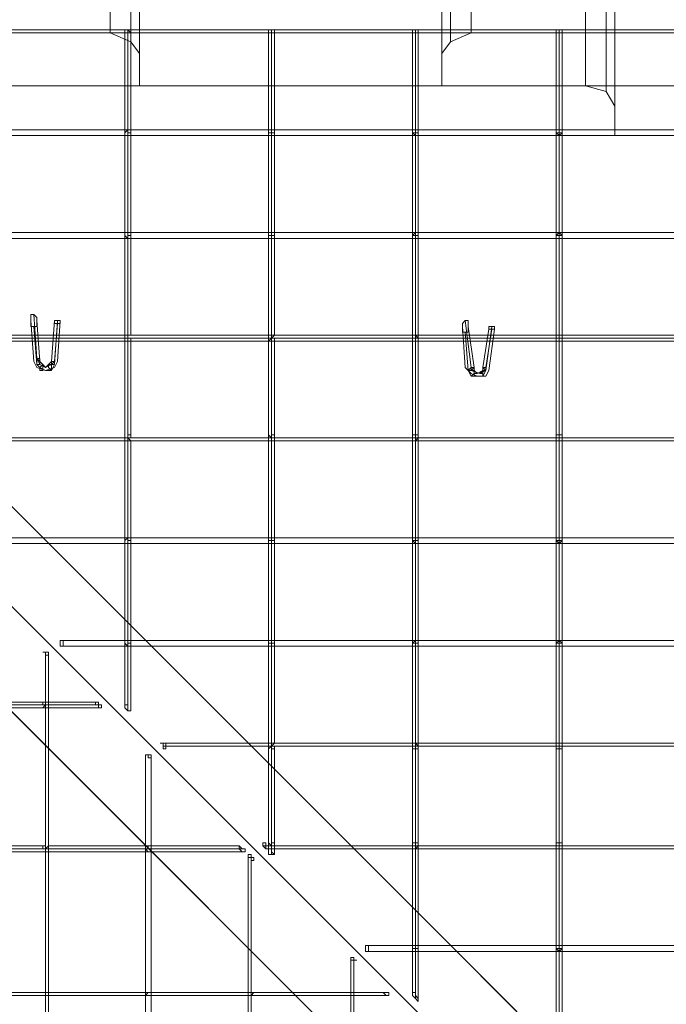
# Model space of a CAD drawing. Units: millimetres. Extents: x -305 to 4462, y -2385 to 2385.
# Drawn here: x 1819 to 2043, y 125 to 466 of the extents above; entities that cross this region are included whole.
import ezdxf

# ---------------------------------------------------------------- set-up
doc = ezdxf.new("R2010")
doc.units = ezdxf.units.MM
for name, color, linetype, lineweight in [('brædder kalmar', 32, 'Continuous', 9), ('brædder lærk', 32, 'Continuous', 9), ('kramper', 253, 'Continuous', 9), ('mål & tekst', 3, 'Continuous', 13), ('net', 251, 'Continuous', 9), ('tagspær', 32, 'Continuous', 9)]:
    doc.layers.add(name, color=color, linetype=linetype, lineweight=lineweight)

# ---------------------------------------------------------------- blocks, each defined once
blk = doc.blocks.new('20090')
at = {"layer": 'brædder kalmar', "flags": 128}
for points in [[(1646.17, 484.05), (1668.55, 461.67), (1850.66, 461.67), (1850.66, 2370.21), (1646.17, 2370.21), (1646.17, 484.05)], [(2180.28, 461.67), (2180.28, 2370.21), (1975.79, 2370.21), (1975.79, 461.67), (2180.28, 461.67)], [(1965.62, 454.54), (1965.62, 2363.09), (1965.62, 2352.91), (1965.62, 443.35), (1965.62, 454.54)]]:
    blk.add_lwpolyline(points, close=True, dxfattribs=at)
for points in [[(1857.78, 2368.18), (1857.78, 458.61)], [(1968.67, 2368.18), (1968.67, 458.61)], [(1860.83, 454.54), (1860.83, 2363.09), (1860.83, 2352.91), (1860.83, 443.35)], [(1810.98, 443.35), (1810.98, 2352.91), (2015.47, 2352.91), (2015.47, 443.35), (2022.59, 441.32), (2025.64, 436.23), (2025.64, 426.06)], [(2022.59, 2350.88), (2022.59, 441.32)], [(2025.64, 436.23), (2025.64, 2345.79), (2025.64, 2334.6), (1800.81, 2334.6)], [(2025.64, 2334.6), (2025.64, 426.06), (1800.81, 426.06)], [(1850.66, 461.67), (1857.78, 458.61), (1860.83, 454.54), (1860.83, 443.35), (1668.55, 443.35), (1636, 475.91)], [(1975.79, 461.67), (1968.67, 458.61), (1965.62, 454.54)], [(2015.47, 443.35), (1810.98, 443.35), (1803.86, 441.32), (1800.81, 436.23)], [(2190.45, 443.35), (1965.62, 443.35)]]:
    blk.add_lwpolyline(points, dxfattribs=at)
at = {"layer": 'brædder lærk', "flags": 128}
blk.add_lwpolyline([(2468.19, 426.06), (2502.78, 461.67), (1653.29, 461.67), (1688.9, 426.06), (2468.19, 426.06)], close=True, dxfattribs=at)
for points in [[(2502.78, 461.67), (2397.99, 354.84), (1758.08, 354.84), (1653.29, 461.67)], [(2397.99, 354.84), (2362.38, 320.25), (1793.69, 320.25), (1758.08, 354.84)]]:
    blk.add_lwpolyline(points, dxfattribs=at)
at = {"layer": 'kramper', "flags": 128}
for points in [[(1824.21, 364), (1825.22, 362.98), (1825.22, 361.97), (1825.22, 360.95), (1825.22, 359.93), (1824.21, 359.93), (1823.19, 359.93), (1823.19, 360.95), (1823.19, 361.97), (1823.19, 362.98), (1823.19, 364), (1824.21, 364)], [(1833.36, 361.97), (1832.34, 361.97), (1831.33, 361.97), (1831.33, 360.95), (1832.34, 360.95), (1833.36, 360.95)], [(1973.76, 361.97), (1974.77, 361.97), (1974.77, 360.95), (1974.77, 359.93), (1974.77, 358.91), (1974.77, 357.9), (1973.76, 357.9), (1972.74, 357.9), (1972.74, 358.91), (1972.74, 359.93), (1972.74, 360.95), (1973.76, 361.97)], [(1982.91, 359.93), (1981.9, 359.93), (1981.9, 358.91), (1982.91, 358.91), (1983.93, 358.91), (1983.93, 359.93), (1982.91, 359.93)], [(1825.22, 348.74), (1826.24, 347.72), (1826.24, 346.71), (1825.22, 346.71), (1826.24, 346.71), (1826.24, 347.72), (1826.24, 348.74)], [(1827.26, 346.71), (1827.26, 345.69), (1827.26, 344.67), (1826.24, 344.67), (1826.24, 345.69), (1827.26, 346.71)], [(1829.29, 346.71), (1829.29, 345.69), (1830.31, 344.67), (1830.31, 345.69), (1830.31, 346.71), (1829.29, 346.71)], [(1831.33, 347.72), (1831.33, 346.71), (1830.31, 346.71), (1830.31, 347.72)], [(1975.79, 345.69), (1976.81, 345.69), (1975.79, 344.67), (1974.77, 344.67), (1975.79, 344.67), (1976.81, 344.67), (1976.81, 345.69)], [(1980.88, 345.69), (1980.88, 344.67), (1979.86, 344.67), (1979.86, 345.69)], [(1976.81, 344.67), (1977.83, 343.65), (1976.81, 343.65), (1976.81, 342.64), (1975.79, 342.64), (1976.81, 343.65), (1976.81, 344.67)], [(1979.86, 344.67), (1978.84, 343.65), (1979.86, 343.65), (1979.86, 342.64), (1979.86, 343.65), (1979.86, 344.67)]]:
    blk.add_lwpolyline(points, close=True, dxfattribs=at)
for points in [[(1824.21, 359.93), (1825.22, 346.71), (1826.24, 345.69), (1828.28, 344.67), (1830.31, 344.67), (1831.33, 346.71), (1832.34, 361.97), (1833.36, 361.97), (1832.34, 347.72), (1831.33, 345.69), (1828.28, 344.67), (1825.22, 345.69), (1824.21, 347.72), (1823.19, 361.97)], [(1824.21, 364), (1825.22, 348.74), (1826.24, 346.71), (1828.28, 345.69), (1830.31, 346.71), (1831.33, 347.72), (1832.34, 360.95)], [(1825.22, 361.97), (1826.24, 347.72), (1827.26, 346.71), (1828.28, 345.69), (1829.29, 346.71), (1830.31, 347.72), (1831.33, 361.97)], [(1973.76, 361.97), (1975.79, 345.69), (1975.79, 344.67), (1978.84, 343.65), (1980.88, 344.67), (1980.88, 345.69), (1982.91, 358.91)], [(1972.74, 359.93), (1973.76, 345.69), (1975.79, 343.65), (1977.83, 342.64), (1980.88, 342.64), (1981.9, 344.67), (1983.93, 358.91)], [(1973.76, 357.9), (1974.77, 344.67), (1975.79, 342.64), (1977.83, 342.64), (1979.86, 342.64), (1980.88, 344.67), (1982.91, 359.93)], [(1974.77, 359.93), (1976.81, 345.69), (1976.81, 344.67), (1977.83, 343.65), (1979.86, 344.67), (1979.86, 345.69), (1981.9, 358.91)], [(1825.22, 348.74), (1825.22, 346.71)], [(1826.24, 346.71), (1826.24, 347.72)], [(1831.33, 347.72), (1830.31, 347.72), (1830.31, 346.71), (1831.33, 346.71)], [(1975.79, 345.69), (1974.77, 344.67)], [(1980.88, 345.69), (1979.86, 345.69), (1980.88, 344.67)]]:
    blk.add_lwpolyline(points, dxfattribs=at)
at = {"layer": 'net', "flags": 128}
for points in [[(1626.84, 463.7), (1626.84, 462.68), (1626.84, 461.67), (1626.84, 462.68), (1656.34, 462.68), (1706.19, 462.68), (1756.04, 462.68), (1806.91, 462.68), (1856.76, 462.68), (1906.61, 462.68), (1956.46, 462.68), (2006.31, 462.68), (2056.16, 462.68), (2106.01, 462.68), (2155.86, 462.68), (2205.71, 462.68), (2256.58, 462.68), (2306.43, 462.68), (2356.28, 462.68), (2406.13, 462.68), (2455.98, 462.68), (2505.83, 462.68), (1626.84, 462.68)], [(2505.83, 462.68), (2506.85, 462.68), (2506.85, 461.67), (2505.83, 461.67), (2455.98, 461.67), (2406.13, 461.67), (2356.28, 461.67), (2306.43, 461.67), (2256.58, 461.67), (2205.71, 461.67), (2155.86, 461.67), (2106.01, 461.67), (2056.16, 461.67), (2006.31, 461.67), (1956.46, 461.67), (1906.61, 461.67), (1856.76, 461.67), (1806.91, 461.67), (1756.04, 461.67), (1706.19, 461.67), (1656.34, 461.67), (1626.84, 461.67), (1655.33, 461.67), (1655.33, 428.09)], [(1806.91, 428.09), (1856.76, 428.09), (1856.76, 462.68)], [(1806.91, 426.06), (1856.76, 426.06), (1856.76, 461.67)], [(1856.76, 428.09), (1906.61, 428.09), (1906.61, 462.68)], [(1856.76, 426.06), (1906.61, 426.06), (1906.61, 461.67)], [(1906.61, 428.09), (1956.46, 428.09), (1956.46, 462.68)], [(1906.61, 426.06), (1956.46, 426.06), (1956.46, 461.67)], [(1956.46, 428.09), (2006.31, 428.09), (2006.31, 462.68)], [(1956.46, 426.06), (2006.31, 426.06), (2006.31, 461.67)], [(2006.31, 428.09), (2056.16, 428.09), (2056.16, 462.68)], [(2006.31, 426.06), (2056.16, 426.06), (2056.16, 461.67)], [(2256.58, 428.09), (2256.58, 392.49), (2306.43, 392.49), (2306.43, 356.88), (2306.43, 321.27), (2356.28, 321.27), (2356.28, 286.68), (2306.43, 286.68), (2306.43, 321.27), (2256.58, 321.27), (2256.58, 356.88), (2256.58, 392.49), (2205.71, 392.49), (2155.86, 392.49), (2106.01, 392.49), (2056.16, 392.49), (2006.31, 392.49), (1956.46, 392.49), (1906.61, 392.49), (1856.76, 392.49), (1806.91, 392.49), (1756.04, 392.49), (1706.19, 392.49)], [(1806.91, 356.88), (1856.76, 356.88), (1856.76, 392.49), (1856.76, 428.09)], [(1856.76, 356.88), (1906.61, 356.88), (1906.61, 392.49), (1906.61, 428.09)], [(1906.61, 356.88), (1956.46, 356.88), (1956.46, 392.49), (1956.46, 428.09)], [(1956.46, 356.88), (2006.31, 356.88), (2006.31, 392.49), (2006.31, 428.09)], [(2006.31, 356.88), (2056.16, 356.88), (2056.16, 392.49), (2056.16, 428.09)], [(2256.58, 426.06), (2256.58, 390.45), (2306.43, 390.45), (2306.43, 355.86), (2306.43, 320.25), (2356.28, 320.25), (2356.28, 284.65), (2306.43, 284.65), (2306.43, 320.25), (2256.58, 320.25), (2256.58, 355.86), (2256.58, 390.45), (2205.71, 390.45), (2155.86, 390.45), (2106.01, 390.45), (2056.16, 390.45), (2006.31, 390.45), (1956.46, 390.45), (1906.61, 390.45), (1856.76, 390.45), (1806.91, 390.45), (1756.04, 390.45), (1706.19, 390.45)], [(1806.91, 355.86), (1856.76, 355.86), (1856.76, 390.45), (1856.76, 426.06)], [(1807.93, 426.06), (1855.74, 426.06)], [(1807.93, 426.06), (1807.93, 392.49), (1855.74, 392.49), (1855.74, 426.06)], [(1856.76, 355.86), (1906.61, 355.86), (1906.61, 390.45), (1906.61, 426.06)], [(1857.78, 426.06), (1905.59, 426.06)], [(1857.78, 426.06), (1857.78, 392.49), (1905.59, 392.49), (1905.59, 426.06)], [(1906.61, 355.86), (1956.46, 355.86), (1956.46, 390.45), (1956.46, 426.06)], [(1907.63, 426.06), (1955.44, 426.06)], [(1907.63, 426.06), (1907.63, 392.49), (1955.44, 392.49), (1955.44, 426.06)], [(1956.46, 355.86), (2006.31, 355.86), (2006.31, 390.45), (2006.31, 426.06)], [(1957.48, 426.06), (2005.29, 426.06)], [(1957.48, 426.06), (1957.48, 392.49), (2005.29, 392.49), (2005.29, 426.06)], [(2006.31, 355.86), (2056.16, 355.86), (2056.16, 390.45), (2056.16, 426.06)], [(2007.33, 426.06), (2055.14, 426.06)], [(2007.33, 426.06), (2007.33, 392.49), (2055.14, 392.49), (2055.14, 426.06)], [(1807.93, 390.45), (1807.93, 356.88), (1855.74, 356.88), (1855.74, 390.45)], [(1807.93, 390.45), (1855.74, 390.45)], [(1857.78, 390.45), (1857.78, 356.88), (1905.59, 356.88), (1905.59, 390.45)], [(1857.78, 390.45), (1905.59, 390.45)], [(1907.63, 390.45), (1907.63, 356.88), (1955.44, 356.88), (1955.44, 390.45)], [(1907.63, 390.45), (1955.44, 390.45)], [(1957.48, 390.45), (1957.48, 356.88), (2005.29, 356.88), (2005.29, 390.45)], [(1957.48, 390.45), (2005.29, 390.45)], [(2007.33, 390.45), (2007.33, 356.88), (2055.14, 356.88), (2055.14, 390.45)], [(2007.33, 390.45), (2055.14, 390.45)], [(1763.17, 321.27), (1806.91, 321.27), (1856.76, 321.27), (1906.61, 321.27), (1956.46, 321.27), (2006.31, 321.27), (2056.16, 321.27), (2106.01, 321.27), (2155.86, 321.27), (2205.71, 321.27), (2205.71, 356.88)], [(1763.17, 320.25), (1806.91, 320.25), (1856.76, 320.25), (1906.61, 320.25), (1956.46, 320.25), (2006.31, 320.25), (2056.16, 320.25), (2106.01, 320.25), (2155.86, 320.25), (2205.71, 320.25), (2205.71, 355.86)], [(1856.76, 356.88), (1856.76, 321.27), (1856.76, 286.68), (1806.91, 286.68), (1806.91, 278.54)], [(1856.76, 355.86), (1856.76, 320.25), (1856.76, 284.65), (1806.91, 284.65), (1806.91, 276.51)], [(1807.93, 276.51), (1807.93, 284.65), (1855.74, 284.65), (1855.74, 251.07), (1833.36, 251.07), (1856.76, 251.07), (1856.76, 286.68), (1906.61, 286.68), (1906.61, 321.27), (1906.61, 356.88)], [(1807.93, 355.86), (1855.74, 355.86)], [(1807.93, 355.86), (1807.93, 321.27), (1855.74, 321.27), (1855.74, 355.86)], [(1906.61, 355.86), (1906.61, 320.25), (1906.61, 284.65), (1856.76, 284.65), (1856.76, 249.04), (1833.36, 249.04)], [(1956.46, 356.88), (1956.46, 321.27), (1956.46, 286.68), (1906.61, 286.68), (1906.61, 251.07), (1856.76, 251.07), (1856.76, 228.69)], [(1956.46, 355.86), (1956.46, 320.25), (1956.46, 284.65), (1906.61, 284.65), (1906.61, 249.04), (1856.76, 249.04), (1856.76, 226.66)], [(1857.78, 355.86), (1905.59, 355.86)], [(1857.78, 355.86), (1857.78, 321.27), (1905.59, 321.27), (1905.59, 355.86)], [(2006.31, 356.88), (2006.31, 321.27), (2006.31, 286.68), (1956.46, 286.68), (1956.46, 251.07), (1906.61, 251.07), (1906.61, 215.47), (1868.97, 215.47)], [(2006.31, 355.86), (2006.31, 320.25), (2006.31, 284.65), (1956.46, 284.65), (1956.46, 249.04), (1906.61, 249.04), (1906.61, 214.45), (1868.97, 214.45)], [(2056.16, 356.88), (2056.16, 321.27), (2056.16, 286.68), (2006.31, 286.68), (2006.31, 251.07), (1956.46, 251.07), (1956.46, 215.47), (1906.61, 215.47), (1906.61, 179.86), (1904.58, 179.86)], [(2056.16, 355.86), (2056.16, 320.25), (2056.16, 284.65), (2006.31, 284.65), (2006.31, 249.04), (1956.46, 249.04), (1956.46, 214.45), (1906.61, 214.45), (1906.61, 178.84), (1904.58, 178.84)], [(2106.01, 356.88), (2106.01, 321.27), (2106.01, 286.68), (2056.16, 286.68), (2056.16, 251.07), (2006.31, 251.07), (2006.31, 215.47), (1956.46, 215.47), (1956.46, 179.86), (1906.61, 179.86), (1906.61, 177.83)], [(2106.01, 355.86), (2106.01, 320.25), (2106.01, 284.65), (2056.16, 284.65), (2056.16, 249.04), (2006.31, 249.04), (2006.31, 214.45), (1956.46, 214.45), (1956.46, 178.84), (1906.61, 178.84), (1906.61, 176.81)], [(1907.63, 355.86), (1955.44, 355.86)], [(1907.63, 355.86), (1907.63, 321.27), (1955.44, 321.27), (1955.44, 355.86)], [(2155.86, 356.88), (2155.86, 321.27), (2155.86, 286.68), (2106.01, 286.68), (2106.01, 251.07), (2056.16, 251.07), (2056.16, 215.47), (2006.31, 215.47), (2006.31, 179.86), (1956.46, 179.86), (1956.46, 145.27), (1940.18, 145.27)], [(2155.86, 355.86), (2155.86, 320.25), (2155.86, 284.65), (2106.01, 284.65), (2106.01, 249.04), (2056.16, 249.04), (2056.16, 214.45), (2006.31, 214.45), (2006.31, 178.84), (1956.46, 178.84), (1956.46, 143.24), (1940.18, 143.24), (1955.44, 143.24), (1955.44, 128.99)], [(1957.48, 355.86), (2005.29, 355.86)], [(1957.48, 355.86), (1957.48, 321.27), (2005.29, 321.27), (2005.29, 355.86)], [(2007.33, 355.86), (2055.14, 355.86)], [(2007.33, 355.86), (2007.33, 321.27), (2055.14, 321.27), (2055.14, 355.86)], [(2323.72, 251.07), (2306.43, 251.07), (2306.43, 286.68), (2256.58, 286.68), (2256.58, 251.07), (2205.71, 251.07), (2205.71, 286.68), (2155.86, 286.68), (2155.86, 251.07), (2106.01, 251.07), (2106.01, 215.47), (2056.16, 215.47), (2056.16, 179.86), (2006.31, 179.86), (2006.31, 145.27), (1956.46, 145.27), (1956.46, 127.98)], [(1956.46, 126.96), (1956.46, 143.24), (2006.31, 143.24), (2006.31, 178.84), (2056.16, 178.84), (2056.16, 214.45), (2106.01, 214.45), (2106.01, 249.04), (2155.86, 249.04), (2155.86, 284.65), (2205.71, 284.65), (2205.71, 249.04), (2256.58, 249.04), (2256.58, 284.65), (2306.43, 284.65), (2306.43, 249.04), (2323.72, 249.04), (2307.45, 249.04), (2307.45, 232.76)], [(1797.76, 277.53), (1793.69, 277.53), (1793.69, 229.71), (1828.28, 229.71), (1828.28, 247.01), (1828.28, 228.69), (1792.67, 228.69), (1792.67, 178.84), (1828.28, 178.84), (1828.28, 127.98), (1862.87, 127.98), (1829.29, 127.98), (1864.9, 127.98), (1864.9, 178.84), (1829.29, 178.84), (1829.29, 228.69), (1847.61, 228.69)], [(2306.43, 232.76), (2306.43, 251.07), (2256.58, 251.07), (2256.58, 215.47), (2205.71, 215.47), (2205.71, 251.07), (2155.86, 251.07), (2155.86, 215.47), (2106.01, 215.47), (2106.01, 179.86), (2056.16, 179.86), (2056.16, 145.27), (2006.31, 145.27), (2006.31, 109.66), (1974.77, 109.66), (2005.29, 109.66), (2005.29, 143.24), (1957.48, 143.24), (1957.48, 126.96)], [(1792.67, 127.98), (1828.28, 127.98), (1793.69, 127.98), (1829.29, 127.98), (1829.29, 178.84), (1793.69, 178.84), (1793.69, 228.69), (1829.29, 228.69), (1829.29, 247.01)], [(1829.29, 245.99), (1829.29, 229.71), (1845.57, 229.71)], [(1834.38, 249.04), (1855.74, 249.04), (1855.74, 228.69)], [(1857.78, 226.66), (1857.78, 249.04), (1905.59, 249.04), (1905.59, 215.47), (1867.95, 215.47)], [(2306.43, 231.75), (2306.43, 249.04), (2256.58, 249.04), (2256.58, 214.45), (2205.71, 214.45), (2205.71, 249.04), (2155.86, 249.04), (2155.86, 214.45), (2106.01, 214.45), (2106.01, 178.84), (2056.16, 178.84), (2056.16, 143.24), (2006.31, 143.24), (2006.31, 107.63), (1974.77, 107.63)], [(1845.57, 228.69), (1828.28, 228.69), (1828.28, 178.84), (1862.87, 178.84), (1862.87, 127.98), (1898.47, 127.98), (1864.9, 127.98), (1899.49, 127.98), (1899.49, 175.79)], [(1847.61, 227.68), (1829.29, 227.68), (1829.29, 179.86), (1862.87, 179.86), (1862.87, 211.4), (1862.87, 178.84), (1895.42, 178.84)], [(1869.99, 214.45), (1905.59, 214.45), (1905.59, 179.86), (1903.56, 179.86)], [(1864.9, 211.4), (1864.9, 178.84), (1897.46, 178.84)], [(1864.9, 210.38), (1864.9, 179.86), (1895.42, 179.86)], [(1897.46, 177.83), (1864.9, 177.83), (1864.9, 128.99), (1898.47, 128.99), (1898.47, 176.81)], [(1907.63, 176.81), (1907.63, 178.84), (1955.44, 178.84), (1955.44, 145.27), (1939.17, 145.27)], [(1898.47, 175.79), (1898.47, 127.98), (1934.08, 127.98), (1899.49, 127.98), (1935.1, 127.98), (1935.1, 140.18)], [(1899.49, 174.77), (1899.49, 128.99), (1934.08, 128.99), (1934.08, 141.2)], [(1934.08, 140.18), (1934.08, 127.98), (1946.29, 127.98)], [(1935.1, 139.17), (1935.1, 128.99), (1945.27, 128.99)], [(1828.28, 78.13), (1828.28, 127.98), (1828.28, 79.14)], [(1970.7, -102.96), (1970.7, -71.42), (1935.1, -71.42), (1935.1, -21.57), (1899.49, -21.57), (1899.49, 28.28), (1864.9, 28.28), (1864.9, 78.13), (1829.29, 78.13), (1829.29, 127.98), (1829.29, 79.14), (1862.87, 79.14), (1862.87, 127.98), (1862.87, 78.13), (1898.47, 78.13), (1898.47, 28.28), (1934.08, 28.28), (1934.08, -21.57), (1969.69, -21.57), (1969.69, -71.42), (2000.21, -71.42)], [(2002.24, -71.42), (1970.7, -71.42), (1970.7, -21.57), (1935.1, -21.57), (1935.1, 28.28), (1899.49, 28.28), (1899.49, 78.13), (1864.9, 78.13), (1864.9, 127.98), (1864.9, 79.14), (1898.47, 79.14), (1898.47, 127.98), (1898.47, 78.13), (1934.08, 78.13), (1934.08, 28.28), (1969.69, 28.28), (1969.69, -21.57), (2004.28, -21.57), (2004.28, -67.36)], [(2006.31, -67.36), (2006.31, -21.57), (1970.7, -21.57), (1970.7, 28.28), (1935.1, 28.28), (1935.1, 78.13), (1899.49, 78.13), (1899.49, 127.98), (1899.49, 79.14), (1934.08, 79.14), (1934.08, 127.98), (1934.08, 78.13), (1969.69, 78.13), (1969.69, 28.28), (2004.28, 28.28), (2004.28, -21.57), (2039.88, -21.57), (2039.88, -31.75)], [(1969.69, 105.59), (1969.69, 79.14), (1935.1, 79.14), (1935.1, 127.98), (1935.1, 78.13), (1970.7, 78.13), (1970.7, 28.28), (2006.31, 28.28), (2006.31, -21.57), (2040.9, -21.57), (2040.9, -31.75)]]:
    blk.add_lwpolyline(points, dxfattribs=at)
for points in [[(1807.93, 428.09), (1855.74, 428.09), (1855.74, 461.67), (1807.93, 461.67)], [(1856.76, 462.68), (1855.74, 462.68), (1855.74, 461.67), (1856.76, 461.67), (1857.78, 461.67)], [(1857.78, 428.09), (1905.59, 428.09), (1905.59, 461.67), (1857.78, 461.67)], [(1906.61, 462.68), (1905.59, 462.68), (1905.59, 461.67), (1906.61, 461.67), (1907.63, 461.67), (1907.63, 462.68)], [(1907.63, 428.09), (1955.44, 428.09), (1955.44, 461.67), (1907.63, 461.67)], [(1956.46, 462.68), (1955.44, 462.68), (1955.44, 461.67), (1956.46, 461.67), (1957.48, 461.67), (1957.48, 462.68)], [(1957.48, 428.09), (2005.29, 428.09), (2005.29, 461.67), (1957.48, 461.67)], [(2006.31, 462.68), (2005.29, 462.68), (2005.29, 461.67), (2006.31, 461.67), (2007.33, 461.67), (2007.33, 462.68)], [(2007.33, 428.09), (2055.14, 428.09), (2055.14, 461.67), (2007.33, 461.67)], [(1856.76, 426.06), (1855.74, 426.06), (1855.74, 427.08), (1855.74, 428.09), (1856.76, 428.09), (1857.78, 428.09), (1857.78, 427.08), (1856.76, 427.08)], [(1856.76, 428.09), (1855.74, 427.08), (1855.74, 426.06), (1856.76, 426.06), (1857.78, 426.06), (1857.78, 427.08), (1856.76, 427.08)], [(1906.61, 426.06), (1905.59, 426.06), (1905.59, 427.08), (1905.59, 428.09), (1906.61, 428.09), (1907.63, 428.09), (1907.63, 427.08), (1906.61, 427.08)], [(1906.61, 428.09), (1906.61, 427.08), (1905.59, 427.08), (1905.59, 426.06), (1906.61, 426.06), (1907.63, 426.06), (1907.63, 427.08), (1906.61, 427.08)], [(1956.46, 426.06), (1955.44, 427.08), (1955.44, 428.09), (1956.46, 428.09), (1957.48, 428.09), (1957.48, 427.08), (1956.46, 427.08)], [(1956.46, 428.09), (1956.46, 427.08), (1955.44, 427.08), (1955.44, 426.06), (1956.46, 426.06), (1957.48, 426.06), (1957.48, 427.08), (1956.46, 427.08)], [(2006.31, 426.06), (2005.29, 427.08), (2005.29, 428.09), (2006.31, 428.09), (2007.33, 428.09), (2007.33, 427.08)], [(2006.31, 428.09), (2006.31, 427.08), (2005.29, 427.08), (2005.29, 426.06), (2006.31, 426.06), (2007.33, 426.06), (2007.33, 427.08), (2006.31, 427.08)], [(1856.76, 392.49), (1855.74, 392.49), (1855.74, 391.47), (1855.74, 390.45), (1856.76, 390.45), (1857.78, 390.45), (1857.78, 391.47), (1856.76, 391.47)], [(1856.76, 390.45), (1855.74, 391.47), (1855.74, 392.49), (1856.76, 392.49), (1857.78, 392.49), (1857.78, 391.47), (1856.76, 391.47)], [(1906.61, 392.49), (1905.59, 392.49), (1905.59, 391.47), (1905.59, 390.45), (1906.61, 390.45), (1907.63, 390.45), (1907.63, 391.47), (1906.61, 391.47)], [(1906.61, 390.45), (1906.61, 391.47), (1905.59, 391.47), (1905.59, 392.49), (1906.61, 392.49), (1907.63, 392.49), (1907.63, 391.47), (1906.61, 391.47)], [(1956.46, 392.49), (1955.44, 391.47), (1955.44, 390.45), (1956.46, 390.45), (1957.48, 390.45), (1957.48, 391.47), (1956.46, 391.47)], [(1956.46, 390.45), (1956.46, 391.47), (1955.44, 391.47), (1955.44, 392.49), (1956.46, 392.49), (1957.48, 392.49), (1957.48, 391.47), (1956.46, 391.47)], [(2006.31, 392.49), (2005.29, 391.47), (2005.29, 390.45), (2006.31, 390.45), (2007.33, 390.45), (2007.33, 391.47)], [(2006.31, 390.45), (2006.31, 391.47), (2005.29, 391.47), (2005.29, 392.49), (2006.31, 392.49), (2007.33, 392.49), (2007.33, 391.47), (2006.31, 391.47)], [(1856.76, 355.86), (1855.74, 355.86), (1855.74, 356.88), (1856.76, 356.88), (1857.78, 356.88), (1856.76, 356.88)], [(1856.76, 356.88), (1855.74, 356.88), (1855.74, 355.86), (1855.74, 354.84), (1855.74, 355.86), (1856.76, 355.86), (1856.76, 354.84), (1857.78, 354.84), (1857.78, 355.86), (1856.76, 355.86)], [(1906.61, 355.86), (1905.59, 355.86), (1905.59, 356.88), (1906.61, 356.88), (1907.63, 356.88)], [(1906.61, 356.88), (1905.59, 356.88), (1905.59, 355.86), (1905.59, 354.84), (1906.61, 355.86), (1906.61, 354.84), (1907.63, 354.84), (1907.63, 355.86), (1906.61, 355.86)], [(1956.46, 355.86), (1955.44, 355.86), (1955.44, 356.88), (1956.46, 356.88), (1957.48, 356.88), (1957.48, 355.86)], [(1956.46, 356.88), (1955.44, 356.88), (1955.44, 355.86), (1955.44, 354.84), (1956.46, 354.84), (1956.46, 355.86), (1956.46, 354.84), (1957.48, 354.84), (1957.48, 355.86)], [(2006.31, 355.86), (2005.29, 355.86), (2005.29, 356.88), (2006.31, 356.88), (2007.33, 356.88), (2007.33, 355.86)], [(2006.31, 356.88), (2005.29, 356.88), (2005.29, 355.86), (2005.29, 354.84), (2006.31, 354.84), (2006.31, 355.86), (2006.31, 354.84), (2007.33, 354.84), (2007.33, 355.86), (2007.33, 356.88)], [(1856.76, 321.27), (1855.74, 321.27), (1855.74, 322.29), (1855.74, 321.27), (1855.74, 320.25), (1856.76, 320.25), (1855.74, 320.25), (1855.74, 321.27)], [(1856.76, 320.25), (1856.76, 321.27), (1857.78, 321.27), (1857.78, 322.29), (1856.76, 322.29), (1856.76, 321.27), (1857.78, 320.25)], [(1906.61, 321.27), (1905.59, 322.29), (1905.59, 321.27), (1905.59, 320.25), (1906.61, 320.25), (1905.59, 320.25), (1905.59, 321.27)], [(1906.61, 320.25), (1906.61, 321.27), (1907.63, 321.27), (1907.63, 322.29), (1906.61, 322.29), (1906.61, 321.27), (1907.63, 321.27), (1907.63, 320.25)], [(1956.46, 321.27), (1956.46, 322.29), (1955.44, 322.29), (1955.44, 321.27), (1955.44, 320.25), (1956.46, 320.25), (1955.44, 320.25), (1955.44, 321.27)], [(1956.46, 320.25), (1957.48, 321.27), (1957.48, 322.29), (1956.46, 322.29), (1956.46, 321.27), (1957.48, 321.27), (1957.48, 320.25)], [(2006.31, 321.27), (2006.31, 322.29), (2005.29, 322.29), (2005.29, 321.27), (2005.29, 320.25), (2006.31, 320.25), (2005.29, 320.25), (2005.29, 321.27)], [(2006.31, 320.25), (2007.33, 320.25), (2007.33, 321.27), (2007.33, 322.29), (2006.31, 322.29), (2006.31, 321.27), (2007.33, 321.27), (2007.33, 320.25)], [(1807.93, 286.68), (1807.93, 320.25), (1855.74, 320.25), (1855.74, 286.68)], [(1857.78, 286.68), (1857.78, 320.25), (1905.59, 320.25), (1905.59, 286.68)], [(1907.63, 286.68), (1907.63, 320.25), (1955.44, 320.25), (1955.44, 286.68)], [(1957.48, 286.68), (1957.48, 320.25), (2005.29, 320.25), (2005.29, 286.68)], [(2007.33, 286.68), (2007.33, 320.25), (2055.14, 320.25), (2055.14, 286.68)], [(1856.76, 286.68), (1855.74, 286.68), (1855.74, 285.66), (1855.74, 284.65), (1856.76, 284.65), (1855.74, 284.65), (1855.74, 285.66)], [(1856.76, 284.65), (1856.76, 285.66), (1857.78, 285.66), (1857.78, 286.68), (1856.76, 286.68), (1856.76, 285.66), (1857.78, 285.66), (1857.78, 284.65)], [(1857.78, 251.07), (1857.78, 284.65), (1905.59, 284.65), (1905.59, 251.07)], [(1906.61, 286.68), (1905.59, 286.68), (1905.59, 285.66), (1905.59, 284.65), (1906.61, 284.65), (1905.59, 284.65), (1905.59, 285.66), (1906.61, 285.66)], [(1906.61, 284.65), (1906.61, 285.66), (1907.63, 285.66), (1907.63, 286.68), (1906.61, 286.68), (1906.61, 285.66), (1907.63, 285.66), (1907.63, 284.65)], [(1907.63, 251.07), (1907.63, 284.65), (1955.44, 284.65), (1955.44, 251.07)], [(1956.46, 286.68), (1955.44, 286.68), (1955.44, 285.66), (1956.46, 284.65), (1955.44, 284.65), (1955.44, 285.66), (1956.46, 285.66)], [(1956.46, 284.65), (1956.46, 285.66), (1957.48, 285.66), (1957.48, 286.68), (1956.46, 286.68), (1956.46, 285.66), (1957.48, 285.66), (1957.48, 284.65)], [(1957.48, 251.07), (1957.48, 284.65), (2005.29, 284.65), (2005.29, 251.07)], [(2006.31, 286.68), (2005.29, 286.68), (2005.29, 285.66), (2006.31, 284.65), (2005.29, 284.65), (2005.29, 285.66), (2006.31, 285.66)], [(2006.31, 284.65), (2007.33, 285.66), (2007.33, 286.68), (2006.31, 286.68), (2006.31, 285.66), (2007.33, 285.66), (2007.33, 284.65)], [(2007.33, 251.07), (2007.33, 284.65), (2055.14, 284.65), (2055.14, 251.07)], [(1834.38, 249.04), (1833.36, 249.04), (1833.36, 250.06), (1833.36, 251.07), (1834.38, 251.07), (1834.38, 250.06), (1834.38, 249.04)], [(1856.76, 251.07), (1855.74, 251.07), (1855.74, 250.06), (1856.76, 249.04), (1855.74, 249.04), (1855.74, 250.06), (1855.74, 251.07)], [(1856.76, 249.04), (1856.76, 250.06), (1857.78, 250.06), (1857.78, 251.07), (1856.76, 251.07), (1856.76, 250.06), (1857.78, 250.06), (1857.78, 249.04)], [(1906.61, 251.07), (1905.59, 251.07), (1905.59, 250.06), (1906.61, 250.06), (1906.61, 249.04), (1905.59, 249.04), (1905.59, 250.06), (1905.59, 251.07)], [(1906.61, 249.04), (1906.61, 250.06), (1907.63, 250.06), (1907.63, 251.07), (1906.61, 251.07), (1906.61, 250.06), (1907.63, 250.06), (1907.63, 249.04)], [(1956.46, 251.07), (1955.44, 251.07), (1955.44, 250.06), (1956.46, 250.06), (1956.46, 249.04), (1955.44, 249.04), (1955.44, 250.06)], [(1956.46, 249.04), (1956.46, 250.06), (1957.48, 250.06), (1957.48, 251.07), (1956.46, 251.07), (1956.46, 250.06), (1957.48, 250.06), (1957.48, 249.04)], [(2006.31, 251.07), (2005.29, 251.07), (2005.29, 250.06), (2006.31, 250.06), (2006.31, 249.04), (2005.29, 249.04), (2005.29, 250.06)], [(2006.31, 249.04), (2006.31, 250.06), (2007.33, 250.06), (2007.33, 251.07), (2006.31, 251.07), (2007.33, 250.06), (2007.33, 249.04)], [(1829.29, 245.99), (1828.28, 245.99), (1828.28, 247.01), (1827.26, 247.01), (1828.28, 247.01), (1829.29, 247.01), (1829.29, 245.99)], [(1907.63, 215.47), (1907.63, 249.04), (1955.44, 249.04), (1955.44, 215.47)], [(1957.48, 215.47), (1957.48, 249.04), (2005.29, 249.04), (2005.29, 215.47)], [(2007.33, 215.47), (2007.33, 249.04), (2055.14, 249.04), (2055.14, 215.47)], [(1828.28, 228.69), (1827.26, 228.69), (1827.26, 229.71), (1828.28, 229.71), (1828.28, 228.69), (1829.29, 228.69), (1829.29, 227.68), (1828.28, 227.68), (1827.26, 227.68)], [(1829.29, 228.69), (1829.29, 229.71), (1828.28, 229.71), (1828.28, 228.69), (1828.28, 227.68), (1829.29, 227.68)], [(1845.57, 229.71), (1846.59, 229.71), (1846.59, 228.69), (1847.61, 228.69), (1847.61, 227.68), (1846.59, 227.68), (1846.59, 228.69), (1845.57, 228.69), (1845.57, 229.71)], [(1857.78, 226.66), (1856.76, 226.66), (1855.74, 227.68), (1855.74, 228.69), (1856.76, 228.69), (1856.76, 227.68), (1856.76, 226.66), (1857.78, 226.66)], [(1828.28, 179.86), (1828.28, 227.68), (1793.69, 227.68), (1793.69, 179.86)], [(1869.99, 214.45), (1869.99, 213.43), (1868.97, 213.43), (1868.97, 214.45), (1868.97, 215.47), (1867.95, 215.47), (1868.97, 215.47), (1869.99, 215.47), (1869.99, 214.45)], [(1906.61, 215.47), (1905.59, 215.47), (1905.59, 214.45), (1906.61, 214.45), (1905.59, 213.43), (1905.59, 214.45), (1905.59, 215.47)], [(1906.61, 214.45), (1907.63, 215.47), (1906.61, 215.47), (1906.61, 214.45), (1907.63, 214.45), (1907.63, 213.43), (1906.61, 213.43)], [(1956.46, 215.47), (1955.44, 215.47), (1955.44, 214.45), (1956.46, 214.45), (1956.46, 213.43), (1955.44, 213.43), (1955.44, 214.45), (1955.44, 215.47)], [(1956.46, 214.45), (1957.48, 214.45), (1957.48, 215.47), (1956.46, 215.47), (1957.48, 214.45), (1957.48, 213.43), (1956.46, 213.43)], [(2006.31, 215.47), (2005.29, 215.47), (2005.29, 214.45), (2006.31, 214.45), (2006.31, 213.43), (2005.29, 213.43), (2005.29, 214.45), (2005.29, 215.47)], [(2006.31, 214.45), (2007.33, 214.45), (2007.33, 215.47), (2006.31, 215.47), (2007.33, 215.47), (2007.33, 214.45), (2007.33, 213.43), (2006.31, 213.43)], [(1907.63, 179.86), (1907.63, 214.45), (1955.44, 214.45), (1955.44, 179.86)], [(1957.48, 179.86), (1957.48, 214.45), (2005.29, 214.45), (2005.29, 179.86)], [(2007.33, 179.86), (2007.33, 214.45), (2055.14, 214.45), (2055.14, 179.86)], [(1864.9, 210.38), (1863.88, 210.38), (1863.88, 211.4), (1862.87, 211.4), (1863.88, 211.4), (1864.9, 211.4), (1864.9, 210.38)], [(1828.28, 128.99), (1828.28, 177.83), (1793.69, 177.83), (1793.69, 128.99)], [(1828.28, 178.84), (1827.26, 178.84), (1827.26, 179.86), (1828.28, 179.86), (1828.28, 178.84), (1829.29, 178.84), (1829.29, 177.83), (1828.28, 177.83), (1827.26, 177.83), (1828.28, 177.83)], [(1829.29, 178.84), (1829.29, 179.86), (1828.28, 178.84), (1828.28, 177.83), (1829.29, 177.83)], [(1862.87, 128.99), (1862.87, 177.83), (1829.29, 177.83), (1829.29, 128.99)], [(1864.9, 178.84), (1864.9, 179.86), (1863.88, 179.86), (1863.88, 178.84), (1862.87, 178.84), (1863.88, 177.83), (1864.9, 177.83)], [(1862.87, 178.84), (1862.87, 179.86), (1863.88, 179.86), (1863.88, 178.84), (1864.9, 178.84), (1864.9, 177.83), (1863.88, 177.83), (1862.87, 177.83)], [(1895.42, 179.86), (1896.44, 178.84), (1897.46, 178.84), (1897.46, 177.83), (1896.44, 177.83), (1895.42, 178.84), (1895.42, 179.86)], [(1905.59, 178.84), (1904.58, 178.84), (1903.56, 179.86), (1903.56, 180.88), (1904.58, 180.88), (1904.58, 179.86), (1904.58, 178.84), (1905.59, 178.84)], [(1906.61, 179.86), (1905.59, 180.88), (1905.59, 179.86), (1905.59, 178.84), (1906.61, 178.84), (1905.59, 178.84), (1905.59, 179.86)], [(1907.63, 176.81), (1906.61, 176.81), (1905.59, 176.81), (1905.59, 177.83), (1905.59, 178.84), (1906.61, 178.84), (1906.61, 177.83), (1907.63, 176.81)], [(1906.61, 178.84), (1906.61, 179.86), (1907.63, 179.86), (1907.63, 180.88), (1906.61, 180.88), (1906.61, 179.86), (1907.63, 179.86), (1907.63, 178.84)], [(1956.46, 179.86), (1956.46, 180.88), (1955.44, 180.88), (1955.44, 179.86), (1955.44, 178.84), (1956.46, 178.84), (1955.44, 178.84), (1955.44, 179.86)], [(1956.46, 178.84), (1957.48, 179.86), (1957.48, 180.88), (1956.46, 180.88), (1956.46, 179.86), (1957.48, 179.86), (1957.48, 178.84)], [(1957.48, 145.27), (1957.48, 178.84), (2005.29, 178.84), (2005.29, 145.27)], [(2006.31, 179.86), (2006.31, 180.88), (2005.29, 180.88), (2005.29, 179.86), (2005.29, 178.84), (2006.31, 178.84), (2005.29, 178.84), (2005.29, 179.86)], [(2006.31, 178.84), (2007.33, 178.84), (2007.33, 179.86), (2007.33, 180.88), (2006.31, 180.88), (2006.31, 179.86), (2007.33, 179.86), (2007.33, 178.84)], [(2007.33, 145.27), (2007.33, 178.84), (2055.14, 178.84), (2055.14, 145.27)], [(1899.49, 174.77), (1899.49, 175.79), (1898.47, 175.79), (1898.47, 176.81), (1899.49, 176.81), (1899.49, 175.79), (1900.51, 175.79), (1900.51, 174.77), (1899.49, 174.77)], [(1940.18, 143.24), (1939.17, 143.24), (1939.17, 144.25), (1939.17, 145.27), (1940.18, 145.27), (1940.18, 144.25), (1940.18, 143.24)], [(1956.46, 145.27), (1955.44, 145.27), (1955.44, 144.25), (1956.46, 144.25), (1956.46, 143.24), (1955.44, 143.24), (1955.44, 144.25), (1956.46, 144.25)], [(1956.46, 143.24), (1956.46, 144.25), (1957.48, 144.25), (1957.48, 145.27), (1956.46, 145.27), (1956.46, 144.25), (1957.48, 144.25), (1957.48, 143.24)], [(2006.31, 145.27), (2005.29, 145.27), (2005.29, 144.25), (2006.31, 143.24), (2005.29, 143.24), (2005.29, 144.25), (2006.31, 144.25)], [(2006.31, 143.24), (2007.33, 144.25), (2007.33, 145.27), (2006.31, 145.27), (2006.31, 144.25), (2007.33, 144.25), (2007.33, 143.24)], [(1935.1, 139.17), (1935.1, 140.18), (1934.08, 140.18), (1934.08, 141.2), (1935.1, 141.2), (1935.1, 140.18), (1936.11, 140.18), (1935.1, 140.18), (1935.1, 139.17)], [(2007.33, 109.66), (2007.33, 143.24), (2055.14, 143.24), (2055.14, 109.66)], [(1828.28, 127.98), (1828.28, 128.99), (1827.26, 128.99), (1828.28, 128.99), (1829.29, 128.99), (1829.29, 127.98), (1828.28, 127.98), (1827.26, 127.98)], [(1829.29, 127.98), (1829.29, 128.99), (1828.28, 128.99), (1828.28, 127.98)], [(1864.9, 127.98), (1864.9, 128.99), (1863.88, 128.99), (1862.87, 127.98), (1863.88, 127.98)], [(1862.87, 127.98), (1862.87, 128.99), (1863.88, 128.99), (1864.9, 128.99), (1864.9, 127.98), (1863.88, 127.98)], [(1899.49, 127.98), (1900.51, 128.99), (1899.49, 128.99), (1898.47, 128.99), (1898.47, 127.98), (1899.49, 127.98), (1900.51, 127.98)], [(1898.47, 127.98), (1898.47, 128.99), (1899.49, 128.99), (1899.49, 127.98)], [(1935.1, 127.98), (1935.1, 128.99), (1936.11, 128.99), (1935.1, 128.99), (1934.08, 128.99), (1934.08, 127.98), (1935.1, 127.98), (1936.11, 127.98)], [(1934.08, 127.98), (1934.08, 128.99), (1935.1, 128.99), (1935.1, 127.98)], [(1947.31, 127.98), (1935.1, 127.98)], [(1945.27, 128.99), (1946.29, 128.99), (1947.31, 128.99), (1947.31, 127.98), (1946.29, 127.98), (1945.27, 128.99)], [(1957.48, 126.96), (1957.48, 125.94), (1956.46, 126.96), (1955.44, 127.98), (1955.44, 128.99), (1956.46, 128.99), (1956.46, 127.98), (1957.48, 126.96)]]:
    blk.add_lwpolyline(points, close=True, dxfattribs=at)
at = {"layer": 'tagspær', "flags": 128}
for points in [[(217.81, 1897.14), (-11.09, 2126.05), (2095.84, 18.1), (2078.54, 0.81), (2060.23, -17.51), (-45.68, 2090.44), (182.21, 1861.54)], [(2078.54, 0.81), (26.55, 2053.81), (25.54, 2051.78), (24.52, 2050.76), (23.5, 2049.75), (22.48, 2048.73), (21.47, 2048.73), (19.43, 2048.73), (18.41, 2048.73), (15.36, 2051.78)]]:
    blk.add_lwpolyline(points, dxfattribs=at)
blk.add_lwpolyline([(182.21, 1861.54), (217.81, 1897.14), (2095.84, 18.1), (2060.23, -17.51), (182.21, 1861.54)], close=True, dxfattribs=at)

msp = doc.modelspace()

# ---------------------------------------------------------------- block references
at = {"layer": 'mål & tekst'}
msp.add_blockref('20090', (0, 0), dxfattribs=at)

doc.saveas('drawing.dxf')
